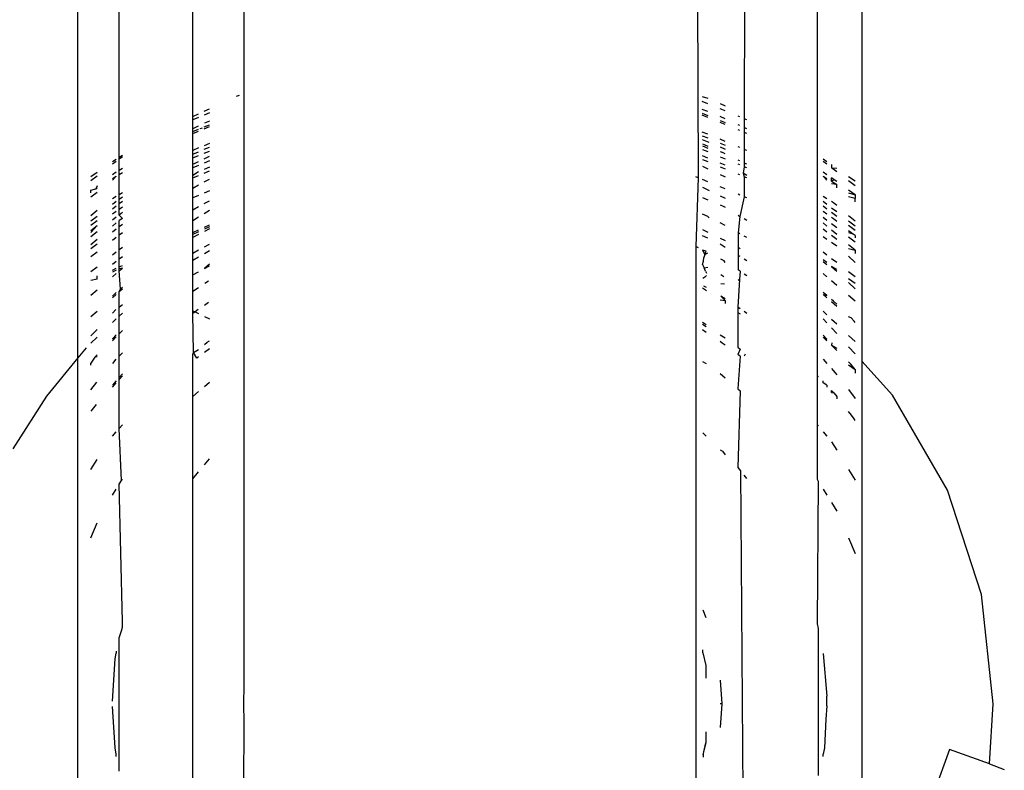
# Model space of a CAD drawing. Units: millimetres. Extents: x -469 to 808, y -516 to 567.
# Drawn here: x 142 to 157, y 21 to 32 of the extents above; entities that cross this region are included whole.
import ezdxf

# ---------------------------------------------------------------- set-up
doc = ezdxf.new("R2010")
doc.units = ezdxf.units.MM

msp = doc.modelspace()

# ---------------------------------------------------------------- linework, layer by layer
for p, q in [((142.863, 27.113), (142.863, 41.563)), ((154.449, 41.563), (154.449, 26.832)), ((155.146, 41.563), (155.146, 27.061)), ((145.47, 21.886), (145.47, 41.052)), ((152.54, 41.052), (152.586, 29.934)), ((153.311, 39.992), (153.306, 30.858)), ((144.666, 30.893), (144.666, 39.828)), ((143.512, 30.258), (143.512, 39.524)), ((145.349, 31.214), (145.394, 31.227)), ((152.648, 31.21), (152.733, 31.183)), ((144.843, 30.978), (144.926, 31.017)), ((152.733, 31.095), (152.648, 31.131)), ((152.926, 31.1), (153.006, 31.06)), ((153.006, 30.982), (152.926, 31.016)), ((144.666, 30.893), (144.756, 30.936)), ((144.666, 30.842), (144.666, 30.893)), ((144.756, 30.88), (144.666, 30.842)), ((144.926, 30.95), (144.843, 30.916)), ((152.733, 30.971), (152.648, 31.005)), ((152.648, 30.946), (152.733, 30.911)), ((152.733, 30.881), (152.648, 30.916)), ((153.006, 30.857), (152.926, 30.892)), ((153.235, 30.888), (153.209, 30.898)), ((153.344, 30.842), (153.306, 30.858)), ((153.306, 30.858), (153.306, 30.72)), ((144.666, 30.701), (144.666, 30.842)), ((144.751, 30.743), (144.666, 30.701)), ((144.782, 30.706), (144.815, 30.719)), ((144.843, 30.731), (144.926, 30.766)), ((144.844, 30.701), (144.926, 30.736)), ((144.926, 30.823), (144.847, 30.789)), ((152.926, 30.831), (153.006, 30.798)), ((153.006, 30.768), (152.926, 30.801)), ((153.235, 30.754), (153.209, 30.766)), ((153.344, 30.702), (153.306, 30.72)), ((153.306, 30.72), (153.306, 30.643)), ((144.666, 30.658), (144.666, 30.701)), ((144.666, 30.658), (144.756, 30.695)), ((144.666, 30.628), (144.756, 30.665)), ((144.666, 30.628), (144.666, 30.658)), ((144.666, 30.363), (144.666, 30.628)), ((152.733, 30.616), (152.648, 30.651)), ((152.648, 30.594), (152.733, 30.559)), ((153.235, 30.673), (153.209, 30.684)), ((153.344, 30.628), (153.306, 30.643)), ((153.306, 30.643), (153.306, 30.379)), ((144.756, 30.401), (144.666, 30.363)), ((144.926, 30.471), (144.844, 30.437)), ((144.844, 30.38), (144.926, 30.414)), ((152.648, 30.533), (152.753, 30.49)), ((152.649, 30.467), (152.675, 30.457)), ((152.649, 30.435), (152.734, 30.4)), ((152.675, 30.457), (152.734, 30.431)), ((153.006, 30.503), (152.926, 30.537)), ((152.926, 30.479), (153.006, 30.446)), ((152.926, 30.419), (153.006, 30.385)), ((153.236, 30.408), (153.209, 30.419)), ((143.512, 30.258), (143.561, 30.291)), ((143.561, 30.263), (143.512, 30.226)), ((143.512, 30.226), (143.512, 30.258)), ((144.666, 30.306), (144.666, 30.363)), ((144.666, 30.306), (144.756, 30.343)), ((144.666, 30.245), (144.666, 30.306)), ((144.666, 30.245), (144.756, 30.283)), ((144.666, 30.145), (144.666, 30.245)), ((144.844, 30.319), (144.926, 30.353)), ((144.844, 30.233), (144.926, 30.274)), ((152.649, 30.379), (152.734, 30.344)), ((152.734, 30.242), (152.649, 30.278)), ((152.926, 30.346), (152.954, 30.334)), ((152.926, 30.264), (153.006, 30.231)), ((153.006, 30.31), (152.954, 30.334)), ((153.344, 30.363), (153.306, 30.379)), ((153.306, 30.379), (153.306, 30.164)), ((143.407, 30.187), (143.466, 30.227)), ((143.466, 30.191), (143.407, 30.146)), ((143.512, 30.05), (143.512, 30.226)), ((144.666, 30.145), (144.692, 30.158)), ((144.666, 30.091), (144.666, 30.145)), ((144.756, 30.129), (144.666, 30.091)), ((144.666, 29.971), (144.666, 30.091)), ((144.692, 30.158), (144.756, 30.189)), ((144.926, 30.199), (144.844, 30.165)), ((144.926, 30.098), (144.844, 30.064)), ((152.649, 30.222), (152.734, 30.187)), ((152.649, 30.117), (152.734, 30.077)), ((153.006, 30.13), (152.926, 30.163)), ((152.926, 30.107), (153.006, 30.074)), ((153.236, 30.198), (153.209, 30.212)), ((153.236, 30.136), (153.209, 30.147)), ((153.306, 30.107), (153.286, 30.007)), ((153.344, 30.145), (153.306, 30.164)), ((153.306, 30.164), (153.306, 30.107)), ((153.344, 30.091), (153.306, 30.107)), ((154.543, 30.231), (154.602, 30.19)), ((154.602, 30.146), (154.543, 30.191)), ((154.673, 30.14), (154.673, 30.091)), ((154.755, 30.028), (154.673, 30.091)), ((154.673, 30.091), (154.755, 30.084)), ((143.068, 29.957), (143.165, 30.023)), ((143.165, 29.959), (143.068, 29.885)), ((143.466, 30.02), (143.407, 29.979)), ((143.407, 29.924), (143.466, 29.96)), ((143.407, 29.896), (143.466, 29.96)), ((143.561, 30.081), (143.512, 30.05)), ((143.512, 29.988), (143.512, 30.05)), ((143.512, 29.988), (143.561, 30.018)), ((143.512, 29.669), (143.512, 29.988)), ((144.756, 30.027), (144.666, 29.971)), ((144.666, 29.934), (144.756, 29.972)), ((144.666, 29.934), (144.666, 29.971)), ((144.666, 29.774), (144.666, 29.934)), ((144.844, 30.008), (144.926, 30.042)), ((152.586, 29.934), (152.547, 29.95)), ((152.586, 29.934), (152.547, 28.857)), ((152.926, 29.985), (153.006, 29.947)), ((153.237, 29.979), (153.209, 29.99)), ((153.344, 29.971), (153.286, 30.007)), ((153.286, 30.007), (153.306, 29.95)), ((153.306, 29.95), (153.305, 29.636)), ((153.344, 29.934), (153.306, 29.95)), ((154.602, 29.979), (154.543, 30.02)), ((154.543, 29.96), (154.602, 29.924)), ((154.602, 29.896), (154.543, 29.96)), ((154.941, 29.954), (155.043, 29.884)), ((143.165, 29.81), (143.143, 29.762)), ((144.666, 29.774), (144.756, 29.823)), ((144.845, 29.871), (144.926, 29.915)), ((152.734, 29.873), (152.649, 29.908)), ((152.649, 29.786), (152.755, 29.735)), ((153.006, 29.76), (152.926, 29.793)), ((154.715, 29.902), (154.673, 29.931)), ((154.673, 29.88), (154.673, 29.931)), ((154.715, 29.902), (154.673, 29.88)), ((154.673, 29.88), (154.755, 29.83)), ((154.755, 29.83), (154.673, 29.841)), ((154.755, 29.875), (154.715, 29.902)), ((154.755, 29.779), (154.755, 29.83)), ((155.043, 29.807), (154.941, 29.885)), ((143.068, 29.739), (143.143, 29.762)), ((143.068, 29.698), (143.068, 29.739)), ((143.068, 29.635), (143.165, 29.709)), ((143.143, 29.762), (143.165, 29.775)), ((143.466, 29.641), (143.407, 29.605)), ((143.561, 29.699), (143.512, 29.669)), ((143.512, 29.601), (143.512, 29.669)), ((143.512, 29.601), (143.561, 29.638)), ((144.666, 29.62), (144.666, 29.774)), ((144.756, 29.657), (144.666, 29.62)), ((144.927, 29.728), (144.845, 29.694)), ((152.65, 29.626), (152.734, 29.591)), ((152.926, 29.653), (153.006, 29.615)), ((153.237, 29.664), (153.208, 29.676)), ((153.305, 29.636), (153.238, 29.33)), ((153.344, 29.62), (153.305, 29.636)), ((154.602, 29.605), (154.543, 29.641)), ((155.043, 29.665), (154.941, 29.739)), ((154.941, 29.698), (155.043, 29.665)), ((155.043, 29.611), (154.941, 29.635)), ((155.043, 29.665), (155.043, 29.611)), ((143.407, 29.521), (143.466, 29.566)), ((143.407, 29.45), (143.466, 29.496)), ((143.512, 29.531), (143.512, 29.601)), ((143.512, 29.531), (143.561, 29.568)), ((143.512, 29.444), (143.512, 29.531)), ((143.512, 29.444), (143.561, 29.48)), ((144.666, 29.434), (144.666, 29.62)), ((144.666, 29.434), (144.756, 29.483)), ((144.845, 29.531), (144.927, 29.575)), ((152.926, 29.511), (152.977, 29.49)), ((152.977, 29.49), (153.006, 29.472)), ((154.543, 29.566), (154.602, 29.521)), ((154.543, 29.496), (154.602, 29.45)), ((154.706, 29.541), (154.673, 29.561)), ((154.755, 29.5), (154.706, 29.541)), ((155.043, 29.558), (155.043, 29.611)), ((143.165, 29.423), (143.068, 29.34)), ((143.068, 29.26), (143.165, 29.334)), ((143.407, 29.368), (143.466, 29.411)), ((143.466, 29.316), (143.407, 29.271)), ((143.512, 29.351), (143.512, 29.444)), ((143.561, 29.388), (143.512, 29.351)), ((143.561, 29.294), (143.512, 29.351)), ((144.666, 29.265), (144.666, 29.434)), ((144.666, 29.265), (144.756, 29.321)), ((144.845, 29.375), (144.927, 29.425)), ((152.734, 29.328), (152.65, 29.366)), ((152.734, 29.328), (152.756, 29.306)), ((153.208, 29.348), (153.238, 29.33)), ((153.238, 29.33), (153.208, 29.073)), ((154.543, 29.411), (154.602, 29.367)), ((154.543, 29.316), (154.602, 29.271)), ((154.673, 29.466), (154.755, 29.404)), ((154.673, 29.396), (154.755, 29.333)), ((154.673, 29.315), (154.704, 29.294)), ((155.043, 29.254), (154.941, 29.34)), ((143.068, 29.19), (143.165, 29.264)), ((143.068, 29.108), (143.165, 29.185)), ((143.068, 29.078), (143.165, 29.185)), ((143.466, 29.227), (143.407, 29.176)), ((143.561, 29.294), (143.512, 29.265)), ((143.512, 29.169), (143.512, 29.265)), ((143.512, 29.169), (143.561, 29.206)), ((143.512, 29.04), (143.512, 29.169)), ((144.666, 29.076), (144.666, 29.265)), ((144.846, 29.16), (144.927, 29.198)), ((144.927, 29.166), (144.846, 29.128)), ((153.006, 29.186), (152.926, 29.231)), ((153.344, 29.265), (153.305, 29.289)), ((154.602, 29.176), (154.543, 29.227)), ((154.673, 29.216), (154.755, 29.154)), ((154.704, 29.294), (154.755, 29.256)), ((154.941, 29.26), (155.043, 29.183)), ((154.941, 29.19), (155.043, 29.112)), ((143.165, 29.085), (143.068, 29.01)), ((143.407, 29.088), (143.466, 29.133)), ((143.512, 29.04), (143.561, 29.077)), ((143.512, 28.803), (143.512, 29.04)), ((144.666, 29.076), (144.756, 29.118)), ((144.756, 29.087), (144.666, 29.045)), ((144.666, 29.045), (144.666, 29.076)), ((144.756, 29.046), (144.666, 28.999)), ((144.666, 28.999), (144.666, 29.045)), ((144.927, 29.136), (144.846, 29.093)), ((152.65, 29.122), (152.734, 29.082)), ((152.734, 28.988), (152.65, 29.027)), ((153.238, 29.057), (153.208, 29.073)), ((153.208, 29.073), (153.208, 28.846)), ((153.344, 28.998), (153.305, 29.019)), ((154.543, 29.133), (154.602, 29.088)), ((154.543, 29.015), (154.602, 28.975)), ((154.755, 29.046), (154.673, 29.115)), ((154.673, 29.033), (154.755, 28.971)), ((154.941, 29.109), (154.999, 29.064)), ((154.941, 29.109), (154.974, 29.084)), ((154.941, 29.078), (154.999, 29.064)), ((154.941, 29.01), (155.043, 28.933)), ((154.974, 29.084), (154.999, 29.064)), ((155.043, 29.028), (154.999, 29.064)), ((155.043, 29.028), (155.043, 28.992)), ((143.165, 28.969), (143.068, 28.886)), ((143.068, 28.828), (143.165, 28.902)), ((143.407, 28.959), (143.466, 29.005)), ((144.666, 28.754), (144.666, 28.999)), ((144.846, 28.852), (144.927, 28.895)), ((152.59, 28.838), (152.547, 28.857)), ((152.547, 28.857), (152.547, 2.336)), ((152.926, 28.99), (153.006, 28.952)), ((153.006, 28.842), (152.926, 28.892)), ((154.673, 28.926), (154.755, 28.869)), ((155.043, 28.8), (154.941, 28.886)), ((143.068, 28.7), (143.165, 28.774)), ((143.466, 28.767), (143.407, 28.722)), ((143.561, 28.84), (143.512, 28.803)), ((143.512, 28.663), (143.512, 28.803)), ((143.512, 28.663), (143.561, 28.7)), ((144.666, 28.754), (144.756, 28.803)), ((144.666, 28.64), (144.666, 28.754)), ((144.927, 28.791), (144.846, 28.744)), ((152.708, 28.785), (152.651, 28.798)), ((152.651, 28.798), (152.686, 28.735)), ((152.686, 28.735), (152.672, 28.683)), ((152.686, 28.735), (152.708, 28.785)), ((152.686, 28.735), (152.735, 28.759)), ((153.208, 28.846), (153.239, 28.825)), ((153.208, 28.846), (153.208, 28.718)), ((153.239, 28.699), (153.208, 28.718)), ((153.208, 28.718), (153.208, 28.494)), ((154.602, 28.722), (154.543, 28.767)), ((154.941, 28.828), (155.043, 28.8)), ((154.941, 28.705), (155.043, 28.609)), ((155.043, 28.8), (155.043, 28.75)), ((143.407, 28.583), (143.466, 28.628)), ((143.512, 28.538), (143.512, 28.663)), ((143.512, 28.538), (143.561, 28.561)), ((144.756, 28.692), (144.666, 28.64)), ((144.666, 28.412), (144.666, 28.64)), ((144.927, 28.583), (144.846, 28.511)), ((144.846, 28.511), (144.927, 28.555)), ((152.651, 28.578), (152.665, 28.629)), ((152.651, 28.578), (152.678, 28.522)), ((152.665, 28.629), (152.672, 28.683)), ((152.989, 28.631), (152.937, 28.661)), ((153.006, 28.607), (152.989, 28.631)), ((153.344, 28.635), (153.305, 28.659)), ((154.543, 28.652), (154.602, 28.611)), ((154.543, 28.621), (154.602, 28.578)), ((154.755, 28.605), (154.673, 28.667)), ((154.673, 28.547), (154.755, 28.47)), ((154.755, 28.496), (154.673, 28.547)), ((143.165, 28.536), (143.068, 28.462)), ((143.165, 28.345), (143.165, 28.397)), ((143.407, 28.489), (143.466, 28.517)), ((143.466, 28.485), (143.407, 28.458)), ((143.407, 28.385), (143.466, 28.435)), ((143.512, 28.474), (143.512, 28.538)), ((143.512, 28.474), (143.561, 28.516)), ((143.561, 28.516), (143.512, 28.507)), ((143.529, 28.195), (143.512, 28.474)), ((144.666, 28.412), (144.756, 28.461)), ((144.666, 28.373), (144.666, 28.412)), ((152.678, 28.522), (152.735, 28.536)), ((152.696, 28.471), (152.678, 28.522)), ((152.712, 28.403), (152.688, 28.377)), ((152.696, 28.471), (152.712, 28.442)), ((152.937, 28.421), (152.988, 28.389)), ((153.24, 28.471), (153.208, 28.494)), ((153.24, 28.471), (153.232, 28.343)), ((153.344, 28.397), (153.305, 28.425)), ((154.543, 28.435), (154.602, 28.385)), ((155.043, 28.384), (154.941, 28.462)), ((143.165, 28.345), (143.068, 28.323)), ((144.666, 28.156), (144.666, 28.373)), ((144.854, 28.282), (144.911, 28.319)), ((152.688, 28.377), (152.659, 28.355)), ((152.712, 28.213), (152.67, 28.237)), ((152.994, 28.266), (152.94, 28.274)), ((153.232, 28.343), (153.207, 27.905)), ((153.232, 28.343), (153.208, 28.324)), ((154.673, 28.324), (154.755, 28.254)), ((155.043, 28.276), (154.941, 28.353)), ((154.941, 28.292), (155.043, 28.196)), ((143.068, 28.095), (143.165, 28.177)), ((143.407, 28.079), (143.466, 28.136)), ((143.466, 28.105), (143.407, 28.053)), ((143.512, 28.146), (143.529, 28.195)), ((143.561, 28.189), (143.512, 28.146)), ((143.512, 27.91), (143.512, 28.146)), ((143.529, 28.195), (143.561, 28.219)), ((144.666, 28.156), (144.756, 28.217)), ((144.666, 27.852), (144.666, 28.156)), ((152.651, 28.209), (152.712, 28.168)), ((154.602, 28.09), (154.543, 28.138)), ((154.602, 28.053), (154.543, 28.105)), ((154.543, 28.105), (154.602, 28.09)), ((154.941, 28.095), (155.043, 28.008)), ((143.512, 27.91), (143.561, 27.947)), ((144.912, 27.979), (144.847, 27.935)), ((152.926, 28.02), (153.006, 28.011)), ((153.006, 28.036), (152.938, 28.08)), ((152.938, 28.08), (153.006, 28.011)), ((153.006, 28.011), (153.006, 27.964)), ((154.706, 27.999), (154.673, 28.027)), ((154.755, 27.919), (154.673, 27.991)), ((154.755, 27.953), (154.706, 27.999)), ((143.165, 27.839), (143.068, 27.754)), ((143.407, 27.815), (143.46, 27.87)), ((143.512, 27.767), (143.512, 27.91)), ((143.561, 27.813), (143.512, 27.767)), ((144.666, 27.852), (144.701, 27.835)), ((144.666, 27.81), (144.666, 27.852)), ((144.701, 27.835), (144.666, 27.81)), ((144.673, 27.197), (144.666, 27.81)), ((144.749, 27.869), (144.701, 27.835)), ((144.701, 27.835), (144.756, 27.808)), ((153.241, 27.882), (153.207, 27.905)), ((153.207, 27.905), (153.207, 27.825)), ((153.207, 27.825), (153.241, 27.802)), ((153.207, 27.825), (153.207, 27.282)), ((153.344, 27.81), (153.305, 27.838)), ((154.543, 27.845), (154.602, 27.789)), ((143.466, 27.723), (143.407, 27.667)), ((143.512, 27.49), (143.512, 27.767)), ((144.847, 27.763), (144.927, 27.724)), ((152.652, 27.672), (152.679, 27.656)), ((152.652, 27.643), (152.711, 27.607)), ((152.679, 27.656), (152.711, 27.635)), ((154.602, 27.662), (154.543, 27.727)), ((154.673, 27.721), (154.755, 27.644)), ((154.98, 27.739), (154.941, 27.754)), ((155.029, 27.69), (154.98, 27.739)), ((155.043, 27.665), (155.029, 27.69)), ((143.068, 27.458), (143.165, 27.56)), ((143.407, 27.411), (143.466, 27.472)), ((143.561, 27.54), (143.512, 27.49)), ((143.512, 27.142), (143.512, 27.49)), ((152.711, 27.511), (152.652, 27.55)), ((152.926, 27.476), (153.006, 27.426)), ((154.602, 27.407), (154.543, 27.468)), ((154.755, 27.493), (154.673, 27.583)), ((154.941, 27.466), (155.043, 27.37)), ((143.165, 27.435), (143.068, 27.342)), ((143.466, 27.443), (143.407, 27.382)), ((143.407, 27.411), (143.466, 27.443)), ((144.848, 27.321), (144.89, 27.357)), ((144.89, 27.357), (144.927, 27.379)), ((152.962, 27.346), (152.926, 27.37)), ((153.006, 27.313), (152.962, 27.346)), ((154.602, 27.378), (154.543, 27.435)), ((154.543, 27.435), (154.602, 27.407)), ((154.677, 27.349), (154.673, 27.31)), ((154.755, 27.231), (154.673, 27.31)), ((154.673, 27.31), (154.755, 27.263)), ((142.993, 27.271), (142.863, 27.113)), ((143.165, 27.159), (143.128, 27.122)), ((143.512, 27.142), (143.561, 27.193)), ((144.666, 27.165), (144.673, 27.197)), ((144.666, 26.51), (144.666, 27.165)), ((144.673, 27.197), (144.756, 27.243)), ((144.725, 27.106), (144.673, 27.197)), ((144.927, 27.257), (144.848, 27.198)), ((153.207, 27.282), (153.242, 27.252)), ((153.242, 27.252), (153.207, 27.164)), ((153.242, 27.138), (153.207, 27.164)), ((153.32, 27.169), (153.304, 27.141)), ((155.043, 27.175), (154.941, 27.287)), ((142.863, 27.113), (142.372, 26.515)), ((142.863, 16.279), (142.863, 27.113)), ((143.128, 27.122), (143.068, 27.03)), ((143.068, 27.001), (143.068, 27.03)), ((143.165, 27.131), (143.128, 27.122)), ((143.409, 27.027), (143.466, 27.091)), ((143.512, 26.805), (143.512, 27.142)), ((144.756, 27.129), (144.725, 27.106)), ((152.653, 27.058), (152.71, 27.023)), ((153.242, 27.138), (153.207, 26.627)), ((154.543, 27.093), (154.602, 27.026)), ((154.978, 27.015), (154.941, 27.05)), ((154.941, 27.004), (155.043, 26.931)), ((155.043, 26.931), (154.978, 27.015)), ((155.629, 26.527), (155.146, 27.061)), ((155.146, 27.061), (155.146, 16.303)), ((143.561, 26.861), (143.512, 26.805)), ((152.926, 26.867), (153.006, 26.798)), ((154.673, 26.945), (154.731, 26.879)), ((154.731, 26.879), (154.755, 26.849)), ((155.043, 26.931), (155.043, 26.871)), ((143.068, 26.615), (143.16, 26.732)), ((143.466, 26.753), (143.407, 26.685)), ((143.407, 26.653), (143.466, 26.722)), ((143.512, 26.776), (143.561, 26.832)), ((143.512, 26.776), (143.512, 26.805)), ((143.512, 26.008), (143.512, 26.776)), ((144.849, 26.666), (144.927, 26.733)), ((154.449, 26.832), (154.466, 26.813)), ((154.449, 26.832), (154.449, 26.065)), ((154.543, 26.722), (154.543, 26.756)), ((154.602, 26.686), (154.543, 26.722)), ((144.666, 26.51), (144.756, 26.587)), ((153.243, 26.595), (153.206, 25.395)), ((153.207, 26.627), (153.243, 26.595)), ((154.602, 26.686), (154.602, 26.653)), ((154.673, 26.603), (154.708, 26.565)), ((154.673, 26.569), (154.673, 26.603)), ((154.673, 26.569), (154.708, 26.565)), ((154.708, 26.565), (154.755, 26.508)), ((154.941, 26.617), (155.043, 26.479)), ((142.372, 26.515), (141.844, 25.69)), ((143.152, 26.383), (143.068, 26.276)), ((144.666, 25.217), (144.666, 26.51)), ((154.755, 26.508), (154.755, 26.474)), ((156.491, 25.039), (155.629, 26.527)), ((154.987, 26.218), (154.941, 26.275)), ((155.03, 26.159), (154.987, 26.218)), ((155.043, 26.133), (155.03, 26.159)), ((143.407, 25.885), (143.466, 25.954)), ((143.512, 26.008), (143.561, 26.065)), ((143.547, 25.19), (143.512, 26.008)), ((152.654, 25.939), (152.709, 25.885)), ((154.449, 26.065), (154.466, 26.045)), ((154.449, 26.065), (154.449, 25.212)), ((154.543, 25.954), (154.602, 25.885)), ((154.673, 25.799), (154.755, 25.666)), ((152.926, 25.673), (152.965, 25.654)), ((152.965, 25.654), (153.006, 25.593)), ((143.068, 25.362), (143.165, 25.519)), ((144.85, 25.44), (144.925, 25.529)), ((144.666, 25.217), (144.756, 25.326)), ((153.206, 25.395), (153.246, 25.344)), ((153.246, 25.344), (153.3, 18.126)), ((154.941, 25.362), (155.043, 25.197)), ((143.512, 25.133), (143.547, 25.19)), ((143.547, 25.19), (143.561, 25.212)), ((144.666, 18.178), (144.666, 25.217)), ((153.344, 25.224), (153.303, 25.275)), ((154.449, 25.212), (154.466, 25.184)), ((154.466, 25.184), (154.449, 22.945)), ((143.407, 24.961), (143.466, 25.058)), ((143.561, 22.981), (143.512, 25.133)), ((154.543, 25.058), (154.602, 24.961)), ((157.024, 23.404), (156.491, 25.039)), ((154.673, 24.845), (154.755, 24.712)), ((143.068, 24.294), (143.165, 24.528)), ((154.941, 24.294), (155.043, 24.05)), ((157.205, 21.694), (157.024, 23.404)), ((152.657, 23.166), (152.706, 23.048)), ((143.512, 22.728), (143.548, 22.837)), ((143.548, 22.837), (143.561, 22.896)), ((143.561, 22.896), (143.561, 22.981)), ((154.449, 22.945), (154.466, 22.874)), ((154.466, 22.874), (154.466, 20.57)), ((143.512, 22.68), (143.512, 22.728)), ((143.512, 20.674), (143.512, 22.68)), ((152.658, 22.49), (152.658, 22.54)), ((143.407, 21.735), (143.449, 22.396)), ((143.449, 22.396), (143.466, 22.488)), ((143.466, 22.519), (143.466, 22.488)), ((152.658, 22.49), (152.705, 22.295)), ((154.543, 22.48), (154.602, 21.812)), ((152.705, 22.295), (152.705, 22.094)), ((152.926, 22.063), (152.955, 21.694)), ((145.463, 21.794), (145.47, 21.886)), ((145.463, 21.593), (145.463, 21.794)), ((154.602, 21.661), (154.602, 21.812)), ((143.447, 21.004), (143.407, 21.652)), ((152.955, 21.694), (152.926, 21.325)), ((152.955, 21.694), (152.926, 21.694)), ((154.602, 21.661), (154.586, 21.454)), ((157.15, 20.751), (157.205, 21.694)), ((145.439, 12.225), (145.47, 21.501)), ((145.47, 21.501), (145.463, 21.593)), ((154.586, 21.454), (154.562, 21.004)), ((152.704, 21.256), (152.704, 21.082)), ((143.466, 20.907), (143.447, 21.004)), ((152.704, 21.082), (152.66, 20.922)), ((152.66, 20.897), (152.704, 21.082)), ((154.562, 21.004), (154.543, 20.907)), ((143.466, 20.869), (143.466, 20.907)), ((152.66, 20.922), (152.66, 20.858)), ((154.543, 20.869), (154.543, 20.907)), ((156.522, 20.98), (155.222, 17.409)), ((157.15, 20.751), (156.522, 20.98)), ((157.15, 20.751), (157.381, 20.667)), ((143.512, 20.637), (143.512, 20.674))]:
    msp.add_line(p, q)

doc.saveas('drawing.dxf')
